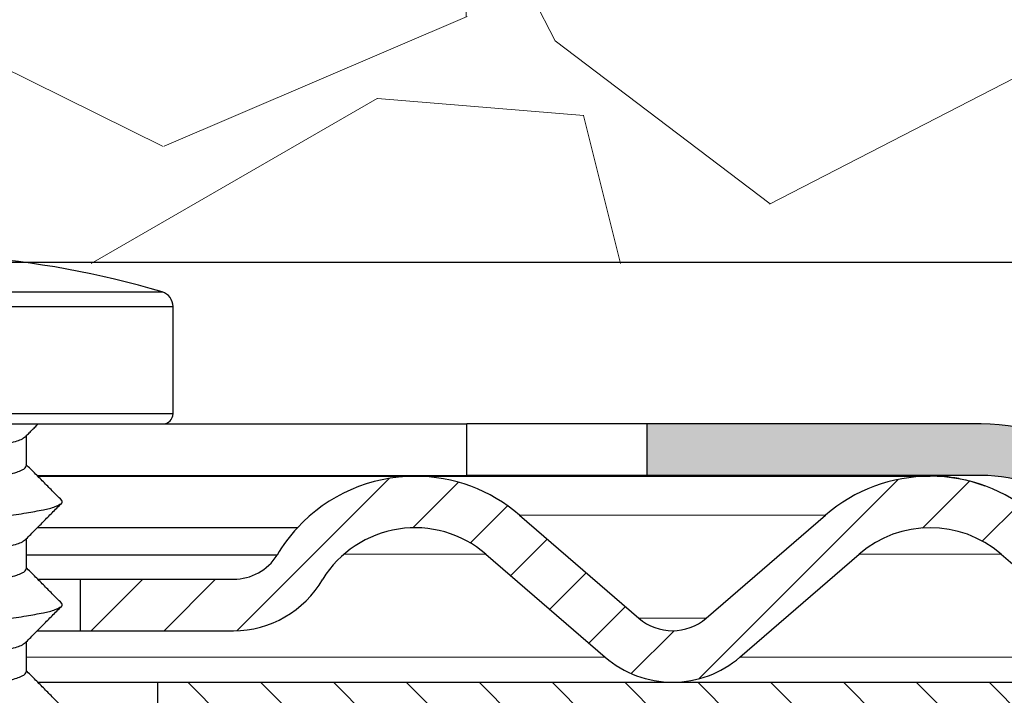
# Model space of a CAD drawing. Units: millimetres. Extents: x 2673 to 4786, y 0 to 1485.
# Drawn here: x 3389 to 3408, y 863 to 876 of the extents above; entities that cross this region are included whole.
import ezdxf

# ---------------------------------------------------------------- set-up
doc = ezdxf.new("R2010")
doc.units = ezdxf.units.MM
doc.linetypes.add('ACAD_ISO04W100', pattern=[30, 24, -3, 0, -3])
doc.linetypes.add('DOT_CENTER', pattern=[14, 12, -1, 0, -1])
for name, color, linetype, lineweight in [('вспомогательный', 140, 'Continuous', 20), ('маскировка', 93, 'Continuous', 25), ('Оси', 10, 'ACAD_ISO04W100', 13), ('Основной', 7, 'Continuous', 30), ('штриховка', 251, 'Continuous', 0)]:
    doc.layers.add(name, color=color, linetype=linetype, lineweight=lineweight)

# ---------------------------------------------------------------- blocks, each defined once
blk = doc.blocks.new('штрих')
at = {"layer": 'Основной', "ltscale": 0.5}
h = blk.add_hatch(color=256, dxfattribs=at)
h.dxf.hatch_style = 1
h.paths.add_polyline_path([(-3.008828918958898, 1.380757597802585), (-3.008828918958898, 5.380757597802585), (-12.97813838878574, 5.380757597802585), (-12.97813838876391, 1.380757597802813)])
at = {"layer": 'Оси', "color": 7}
blk.add_lwpolyline([(-13.0088289189589, 5.380757597802585), (-3.008828918958898, 5.380757597802585), (-3.008828918958898, 1.380757597802585), (-13.0088289189589, 1.380757597802585)], close=True, dxfattribs=at)
blk = doc.blocks.new('Lasche-gekruemmt_4__5', base_point=(-108.1790045859277, 823.7932791354788))
at = {"layer": 'Основной', "linetype": 'Continuous'}
h = blk.add_hatch(color=256, dxfattribs=at)
edge = h.paths.add_edge_path()
edge.add_line((-72.93845690103491, 823.7932791992522), (-75.0813887562594, 825.5914125286091))
edge.add_arc((-77.00975158531901, 823.2932791992522), 3.000000000000057, 50.00000000000151, 90)
edge.add_line((-77.00975158531901, 826.2932791992522), (-78.03458910146091, 826.2932791992522))
edge.add_line((-78.03458910146091, 826.2932791992522), (-83.4956692913444, 826.2932791992522))
edge.add_line((-83.4956692913444, 826.2932791992522), (-83.4956692913444, 827.2932791992522))
edge.add_line((-83.4956692913444, 827.2932791992522), (-77.00975158531901, 827.2932791992522))
edge.add_arc((-77.00975158531901, 823.2932791992522), 4.000000000000023, 50.00000000000159, 90, ccw=False)
edge.add_line((-74.4386011465729, 826.3574569717281), (-72.29566929134829, 824.559323642371))
edge.add_line((-72.29566929134829, 824.559323642371), (-72.93845690103491, 823.7932791992522))
for p, q in [((-97.88418752396281, 827.2932791992522), (-95.31552664635943, 827.2932791992524)), ((-95.31552664635943, 827.2932791992524), (-92.89566929134436, 827.2932791992523)), ((-92.89566929134436, 827.2932791992523), (-86.99566929134441, 827.2932791992522)), ((-83.4956692913444, 827.2932791992522), (-86.99566929134441, 827.2932791992522)), ((-86.99566929134441, 826.2932791992522), (-86.99566929134441, 827.2932791992522)), ((-77.00975158531901, 827.2932791992522), (-83.4956692913444, 827.2932791992522)), ((-83.4956692913444, 826.2932791992522), (-83.4956692913444, 827.2932791992522)), ((-95.33798757625584, 826.2932791992522), (-86.99566929134441, 826.2932791992522)), ((-83.4956692913444, 826.2932791992522), (-86.99566929134441, 826.2932791992522)), ((-78.03458910146091, 826.2932791992522), (-83.4956692913444, 826.2932791992522)), ((-77.00975158531901, 826.2932791992522), (-78.03458910146091, 826.2932791992522))]:
    blk.add_line(p, q, dxfattribs=at)
for radius, start in [(4.000000000000023, 50.00000000000157), (3.000000000000057, 50.00000000000151)]:
    blk.add_arc((-77.00975158531901, 823.2932791992522), radius, start, 90, dxfattribs=at)
blk.add_spline([(-78.03458910146091, 826.2932791992522), (-77.83511865134736, 826.2867741463019), (-77.59076114388483, 826.2608796456607), (-77.30961950893739, 826.2060266846429), (-76.9997966763689, 826.1126462505623), (-76.97099205862389, 826.102103004102), (-76.94256954036909, 826.0913756205533)], degree=3, dxfattribs=at)
blk = doc.blocks.new('11026-rs-Linsenschraube-6_5x17_6__7', base_point=(-103.2956692913444, 810.2932791992522))
at = {"layer": 'Основной', "linetype": 'Continuous'}
for p, q in [((-99.34566929134488, 830.5424589361363), (-99.34513750429085, 830.5422767183028)), ((-99.34513750429085, 830.5422767183028), (-99.34515189629009, 830.5055297172432)), ((-98.79566929134435, 830.2105010833876), (-98.79566929134435, 830.5385490806058)), ((-97.19566929134436, 830.5385490806058), (-97.19566929134436, 830.2105010833876)), ((-96.64620107839836, 830.5422767183028), (-96.64566929134442, 830.5424589361363)), ((-96.64620107839836, 830.5422767183028), (-96.64618668639908, 830.5055297172432)), ((-103.0806250435568, 829.8582410921632), (-92.91071353913195, 829.8582410921632)), ((-103.2956692913444, 829.5705215756789), (-92.69566929134436, 829.5705215756789)), ((-103.2956692913444, 827.4932791992521), (-103.2956692913444, 829.5705215756789)), ((-92.69566929134436, 827.4932791992521), (-92.69566929134436, 829.5705215756789)), ((-103.2956692913444, 827.4932791992521), (-92.69566929134436, 827.4932791992521)), ((-103.0956692913444, 827.2932791992523), (-101.4956692913444, 827.2932791992522)), ((-101.4956692913444, 827.2932791992522), (-100.6533510064387, 827.2932791992482)), ((-100.6533510064387, 827.2932791992482), (-97.99566929134426, 827.2932791992522)), ((-97.99566929134426, 827.2932791992522), (-97.88418752396281, 827.2932791992522)), ((-97.88418752396281, 827.2932791992522), (-95.31552664635943, 827.2932791992524)), ((-95.31552664635943, 827.2932791992524), (-92.89566929134436, 827.2932791992523)), ((-95.5456692913435, 827.0613851162714), (-95.5456692913435, 826.4820015624935)), ((-100.4456692913455, 826.0820015624965), (-100.4456692913455, 825.5025439503995)), ((-95.5456692913435, 825.0613851162726), (-95.5456692913435, 824.4820015624953)), ((-100.4456692913455, 824.0820015624965), (-100.4456692913455, 823.5025439503995)), ((-95.5456692913435, 823.0613851162726), (-95.54566929134407, 822.4820015624953)), ((-100.4456692913457, 822.0820015624971), (-100.4456692913455, 821.5025439503995)), ((-95.5456692913435, 821.0613851162726), (-95.54566929134351, 820.4820015624938)), ((-100.4456692913456, 820.0820015624968), (-100.4456692913455, 819.5025439503995)), ((-95.5456692913435, 819.0613851162726), (-95.5456692913435, 818.4820015624935)), ((-100.4456692913455, 818.0820015624965), (-100.4456692913455, 817.5025439503995)), ((-95.5456692913435, 817.0613851162727), (-95.5456692913435, 816.4820015624949)), ((-100.4456692913455, 816.0820015624965), (-100.4456692913455, 815.5025439503995)), ((-95.5456692913435, 815.0613851162726), (-95.5456692913435, 814.7796276445853)), ((-95.5456692913435, 814.7796276445853), (-95.5456692913435, 814.4820015624956)), ((-100.4456692913455, 814.0820015624971), (-100.4456692913455, 813.5025439504006)), ((-96.80519981141576, 812.7432791992481), (-96.46506567429323, 813.4432791992473)), ((-100.3840498702629, 812.6816597781691), (-100.8150304729679, 813.112640380871)), ((-95.545669291343, 813.0613851162732), (-95.54566929134542, 812.7432791992511)), ((-97.99566929134434, 810.2932791992522), (-100.3840498702629, 812.6816597781691)), ((-97.99566929134434, 810.2932791992522), (-95.60728871240984, 812.681659778189)), ((-95.54566929134542, 812.7432791992511), (-96.80519981141576, 812.7432791992481)), ((-95.60728871240984, 812.681659778189), (-95.54566929134542, 812.7432791992511))]:
    blk.add_line(p, q, dxfattribs=at)
at = {"layer": 'Основной', "linetype": 'DOT_CENTER'}
blk.add_line((-97.99566929134436, 827.4932791992521), (-97.99566929134436, 829.5705215756789), dxfattribs=at)
at = {"layer": 'Основной', "linetype": 'Continuous'}
for centre, radius, start, end in [((-97.99566929134436, 812.6370291992522), 17.9562500000001, 94.31172193978723, 106.4504380290763), ((-98.98142758533291, 825.9537337110819), 4.602935132528389, 94.5320625344785, 102.6255230035926), ((-97.99566929134436, 812.6370291992522), 17.91938654258291, 92.55878534113349, 96.38199389038046), ((-97.99566929134436, 812.6370291992522), 17.91938654258286, 85.68105026671776, 87.44121465886656), ((-97.00863039713222, 825.9535407071081), 4.603026525180169, 77.39055746762105, 85.48401761746497), ((-97.99064465625555, 812.6365593240997), 17.91947739594406, 83.63407593093198, 85.69718356679357), ((-97.99566929134436, 812.6370291992522), 17.95625000000005, 73.54956197092382, 85.68827806021464), ((-97.99566929134436, 812.6370291992522), 17.59167172449798, 87.39351450166693, 92.60648549833306), ((-102.9956692913444, 829.5705215756789), 0.299999999999931, 106.4504380290811, 180), ((-92.99566929134434, 829.5705215756789), 0.2999999999999829, 0, 73.54956197091894), ((-103.0956692913444, 827.4932791992521), 0.2000000000000028, 180, 270), ((-92.89566929134436, 827.4932791992521), 0.1999999999999318, 270, 0)]:
    blk.add_arc(centre, radius, start, end, dxfattribs=at)
for points in [[(-101.1297211912253, 826.8140579523995), (-101.015588266251, 826.8736741684177), (-100.8093947743084, 826.9301996863161), (-100.5229436454754, 826.9852532894595), (-100.1381195029349, 827.0434730494118), (-99.65893707752122, 827.1044262825151), (-99.1034517649598, 827.1672938041722), (-98.50014385851378, 827.2306870765518), (-97.88418752396281, 827.2932791992522)], [(-100.6533510064387, 827.2932791992482), (-100.7699195025024, 827.1759241144442), (-100.8914784016285, 827.0536112712956), (-101.0082917860374, 826.9361298085988), (-101.1297211912253, 826.8140579523995)], [(-95.56619878704224, 827.0406835681035), (-95.50430643387286, 827.1030861747232), (-95.44088591153479, 827.1670043647382), (-95.37894003491805, 827.2294134478096), (-95.31552664635943, 827.2932791992524)], [(-95.56619878704224, 827.0406835681035), (-95.6279075622647, 826.9990818817383), (-95.72837258138179, 826.9579468786261), (-95.86996111019134, 826.9159137838134), (-96.04304995512744, 826.8750975437604), (-96.1754375020197, 826.848088473073), (-96.36526458512812, 826.8133799757603), (-96.62786293322405, 826.7702726815593), (-96.97856427507877, 826.7180672202051), (-97.54914283168135, 826.6403270461087), (-98.15407154038584, 826.5613743343354), (-98.74237877286689, 826.4831518287576), (-99.29216016476887, 826.4040354202533), (-99.61779690476166, 826.3512116362807), (-99.89583228162992, 826.2991205809828), (-100.1215671181763, 826.2473569439702), (-100.2776006486103, 826.2004300168485), (-100.3632999446726, 826.1647099153568), (-100.424276849535, 826.124102302137), (-100.4456692913455, 826.0820015624965)], [(-101.129631395805, 826.7498086852543), (-101.1367038166184, 826.7579402244153), (-101.1417257078503, 826.7660482518428), (-101.1447086863034, 826.7741301588807), (-101.1456687794232, 826.7821832425936), (-101.1446251946222, 826.7902049646484), (-101.1416012536143, 826.7981928870697), (-101.1366232240572, 826.8061445968407), (-101.1297211912253, 826.8140579523995)], [(-101.129631395805, 826.7498086852543), (-100.9482780444578, 826.5674709768317), (-100.7772410129059, 826.3953896013754), (-100.6063231145305, 826.2232935407209), (-100.4456692913455, 826.0613851162727)], [(-100.4252831170311, 825.5230997871265), (-100.3631895193733, 825.564765558179), (-100.2648490310675, 825.6048879450914), (-100.1034368304609, 825.6520329324261), (-99.95407166231738, 825.6868738395294), (-99.68473896534576, 825.7394295931509), (-99.36955372880743, 825.792031137847), (-99.01586443844087, 825.8449053291107), (-98.4369044941565, 825.9242304878203), (-97.8382001292153, 826.0024880544661), (-97.23049145086422, 826.0829939472412), (-96.6970271995104, 826.1595856414187), (-96.38573219890054, 826.2098564992045), (-96.10542287441021, 826.2620385567261), (-95.86872277690958, 826.3162381932153), (-95.730707693946, 826.3571462722646), (-95.62801032469223, 826.399029751884), (-95.56619660451892, 826.4406857742687), (-95.5456692913435, 826.4820015624935)], [(-94.8616173914637, 825.8140579523995), (-95.04294306980862, 825.9963621400836), (-95.21397970240469, 826.168436735133), (-95.38494695856708, 826.3405749258072), (-95.5456692913435, 826.5025439503995)], [(-101.1297211912253, 824.8140579523995), (-101.0192438252684, 824.8723714892571), (-100.8202652459865, 824.927740677486), (-100.5452097500826, 824.9814803807117), (-100.1766154722642, 825.0381344267355), (-99.71683027755806, 825.0974855113948), (-99.18161170957441, 825.1587867620451), (-98.59649213647228, 825.2207642822036), (-97.99387343395996, 825.2821832425936), (-96.86778302674637, 825.3984519368802), (-95.94153034659334, 825.5077528597972), (-95.5420267214529, 825.5658086445392), (-95.2136660762025, 825.6261703607753), (-94.98162833668509, 825.6879571405325), (-94.86170718688393, 825.7498086852543)], [(-95.56619878704224, 825.0406835681035), (-95.39596396007605, 825.2122643868428), (-95.21409756978308, 825.3953896013754), (-95.04306049921458, 825.5674710160729), (-94.86170718688393, 825.7498086852543)], [(-94.86170718688393, 825.7498086852543), (-94.85463476607063, 825.7579402244149), (-94.84961287483871, 825.7660482518428), (-94.84662989638564, 825.7741301588807), (-94.84566980326576, 825.7821832425936), (-94.84671338806679, 825.7902049646484), (-94.84973732907466, 825.7981928870697), (-94.8547153586317, 825.8061445968407), (-94.8616173914637, 825.8140579523995)], [(-100.4252831170311, 825.5230997871265), (-100.5955212316786, 825.3515248748929), (-100.777358880284, 825.1684367351334), (-100.9483954856351, 824.9963621674849), (-101.1297211912253, 824.8140579523995)], [(-95.56619878704224, 825.0406835681035), (-95.62743936958084, 824.9993197857594), (-95.72701713333065, 824.9584138650673), (-95.8669171935987, 824.9167122521598), (-96.03790809912991, 824.8762058643915), (-96.17157804017458, 824.84883838808), (-96.36209155384131, 824.8139317777631), (-96.62470272011164, 824.7707665142931), (-96.97466561896685, 824.7186230785201), (-97.54681084340307, 824.640634715429), (-98.1536726299256, 824.5614263750188), (-98.74423813981056, 824.4828972965124), (-99.29585513852959, 824.403468709412), (-99.62112897488502, 824.3506343237597), (-99.89865080814309, 824.2985414409613), (-100.1237658209354, 824.2467815764978), (-100.2772920320157, 824.2005394024575), (-100.363586844907, 824.1645651753959), (-100.4243530769131, 824.1240271937952), (-100.4456692913455, 824.0820015624965)], [(-101.129631395805, 824.7498086852543), (-101.1367038166184, 824.7579402244153), (-101.1417257078503, 824.7660482518428), (-101.1447086863034, 824.7741301588803), (-101.1456687794232, 824.7821832425936), (-101.1446251946222, 824.7902049646484), (-101.1416012536143, 824.7981928870697), (-101.1366232240573, 824.8061445968407), (-101.1297211912253, 824.8140579523995)], [(-101.129631395805, 824.7498086852543), (-100.9482780338195, 824.5674709661321), (-100.7772410129059, 824.3953896013754), (-100.6063231011266, 824.2232935272186), (-100.4456692913455, 824.0613851162727)], [(-100.4252831170317, 823.5230997871179), (-100.362515888234, 823.5651042068398), (-100.2629449682008, 823.6055407313679), (-100.1009925460041, 823.6526542409259), (-99.94775471197649, 823.6882321907076), (-99.67884266259944, 823.7404835356473), (-99.3648082133847, 823.792775629651), (-99.01291820012129, 823.8453273574744), (-98.43509407247956, 823.9244703403223), (-97.83772614985412, 824.0025497734794), (-97.232018603976, 824.0827856929759), (-96.69987309579129, 824.1591504340504), (-96.38805699215855, 824.2094570984476), (-96.10720134543655, 824.2616759388478), (-95.86995968383812, 824.315914157065), (-95.73120978827671, 824.3569747634732), (-95.62802927163635, 824.3990201442454), (-95.56620132839348, 824.4406810104823), (-95.5456692913435, 824.4820015624953)], [(-94.86161739146372, 823.8140579523995), (-95.04294292384284, 823.9963619932827), (-95.21397970240378, 824.1684367351323), (-95.3849469727194, 824.3405749400629), (-95.5456692913435, 824.5025439503995)], [(-94.86170718688399, 823.7498086852543), (-94.85463476607063, 823.7579402244153), (-94.8496128748387, 823.7660482518428), (-94.8466298963856, 823.7741301588803), (-94.84566980326575, 823.7821832425936), (-94.84671338806679, 823.7902049646484), (-94.84973732907466, 823.7981928870697), (-94.85471535863172, 823.8061445968407), (-94.86161739146372, 823.8140579523995)], [(-101.1297211912253, 822.8140579523995), (-101.0192438252684, 822.8723714892571), (-100.8202652459865, 822.927740677486), (-100.545209750079, 822.9814803807118), (-100.1766154722642, 823.0381344267355), (-99.71683027755806, 823.0974855113948), (-99.18161170957441, 823.1587867620451), (-98.596492136473, 823.2207642822036), (-97.99387343395996, 823.2821832425936), (-96.8677830267445, 823.3984519368802), (-95.94153034659334, 823.5077528597972), (-95.54202672164007, 823.5658086445129), (-95.2136660762025, 823.6261703607753), (-94.9816283363876, 823.6879571406703), (-94.86170718688399, 823.7498086852543)], [(-95.5661987870422, 823.0406835681035), (-95.39596396605248, 823.212264380822), (-95.21409756978304, 823.3953896013754), (-95.04306027672092, 823.5674712398472), (-94.86170718688399, 823.7498086852543)], [(-100.4252831170317, 823.5230997871179), (-100.5955212488235, 823.3515248576211), (-100.7773588802864, 823.1684367351311), (-100.9483954666217, 822.996362186607), (-101.1297211912253, 822.8140579523995)], [(-95.5661987870422, 823.0406835681035), (-95.62784498560059, 822.9991136403751), (-95.72819191713779, 822.9580090253737), (-95.86860039839209, 822.9162702847033), (-96.04011131170877, 822.8757303311546), (-96.17300232789341, 822.8485619744605), (-96.36257090474156, 822.8138484850991), (-96.6239381222803, 822.7708861562419), (-96.97222506053672, 822.7189712810597), (-97.54596189453319, 822.6407467336538), (-98.15467958786098, 822.5612950089935), (-98.74590594772758, 822.4826689320876), (-99.29798199227804, 822.4031422269942), (-99.62427722671268, 822.3500880170228), (-99.90229701212964, 822.2977902837683), (-100.1273777258103, 822.2458323389621), (-100.276940333811, 822.2006639118205), (-100.3646708517178, 822.1640160360333), (-100.4246410860483, 822.1237421962043), (-100.4456692913457, 822.0820015624971)], [(-101.129631395805, 822.7498086852543), (-101.1367038166184, 822.7579402244153), (-101.1417257078503, 822.7660482518428), (-101.1447086863034, 822.7741301588807), (-101.1456687794232, 822.7821832425936), (-101.1446251946222, 822.7902049646484), (-101.1416012536143, 822.7981928870697), (-101.1366232240573, 822.8061445968407), (-101.1297211912253, 822.8140579523995)], [(-101.129631395805, 822.7498086852543), (-100.9482779626322, 822.5674708945351), (-100.7772410129059, 822.3953896013753), (-100.6063231173424, 822.2232935435533), (-100.4456692913455, 822.0613851162727)], [(-100.4252831170319, 821.5230997871158), (-100.3623028238093, 821.5652110373964), (-100.2623425208042, 821.6057465943625), (-100.1006035452367, 821.6527529368415), (-99.94725528646364, 821.6883392552063), (-99.67885289014716, 821.7404817126837), (-99.36551030964908, 821.7926655556677), (-99.014446015467, 821.8451085396448), (-98.43566720860865, 821.9243944124429), (-97.83723913848507, 822.0026131900529), (-97.23101694965557, 822.0829222907097), (-96.6985480195128, 822.1593530261566), (-96.3852896146363, 822.209932584692), (-96.10341901897236, 822.2624477338043), (-95.86579824806816, 822.3170066596484), (-95.72868400965162, 822.3578398202848), (-95.62681375830637, 822.3996387245203), (-95.56589539601272, 822.4409906606337), (-95.54566929134407, 822.4820015624953)], [(-94.86161739146372, 821.8140579523995), (-95.04294326932848, 821.9963623407451), (-95.21397970240206, 822.1684367351305), (-95.38494696637306, 822.3405749336704), (-95.54566929134351, 822.5025439503995)], [(-101.1297211912253, 820.8140579523995), (-101.0192438252684, 820.8723714892571), (-100.8202652459865, 820.927740677486), (-100.5452097500715, 820.9814803807144), (-100.1766154722642, 821.0381344267355), (-99.71683027775299, 821.0974855113814), (-99.18161170957436, 821.1587867620451), (-98.596492136473, 821.2207642822035), (-97.99387343395996, 821.2821832425936), (-96.8677830267445, 821.3984519368802), (-95.94153034659331, 821.5077528597972), (-95.54202672163795, 821.5658086445129), (-95.21366607620249, 821.6261703607753), (-94.98162833638756, 821.6879571406703), (-94.86170718688395, 821.7498086852543)], [(-95.56619878704227, 821.0406835681035), (-95.39596396337429, 821.21226438352), (-95.21409756978306, 821.3953896013754), (-95.04306077029268, 821.5674707434341), (-94.86170718688395, 821.7498086852543)], [(-94.86170718688395, 821.7498086852543), (-94.85463476607063, 821.7579402244153), (-94.8496128748387, 821.7660482518428), (-94.8466298963856, 821.7741301588807), (-94.84566980326576, 821.7821832425936), (-94.8467133880668, 821.7902049646484), (-94.84973732907466, 821.7981928870697), (-94.85471535863172, 821.8061445968407), (-94.86161739146372, 821.8140579523995)], [(-100.4252831170319, 821.5230997871158), (-100.595521223288, 821.3515248833438), (-100.777358880287, 821.1684367351303), (-100.9483954919543, 820.9963621611294), (-101.1297211912253, 820.8140579523995)], [(-95.56619878704227, 821.0406835681035), (-95.62824137623876, 820.9989126660395), (-95.72934027982173, 820.9576145027822), (-95.87128982146072, 820.9155663420505), (-96.04472741202282, 820.8747370838325), (-96.17653439560421, 820.8478758982665), (-96.36579163845819, 820.813288407825), (-96.62777763066258, 820.7702860607285), (-96.977770862295, 820.7181803051964), (-97.54895884778776, 820.6403513179347), (-98.15458859980563, 820.5613068793127), (-98.74298512479996, 820.4830688311678), (-99.29280308415431, 820.4039368576674), (-99.61988703676296, 820.3508496070268), (-99.89880712776136, 820.2985092723708), (-100.1248312297647, 820.2465021057013), (-100.2776251914844, 820.2004207240345), (-100.3643597394849, 820.1641740086726), (-100.4245584095888, 820.123824206325), (-100.4456692913456, 820.0820015624968)], [(-101.129631395805, 820.7498086852543), (-101.1367038166183, 820.7579402244149), (-101.1417257078503, 820.7660482518428), (-101.1447086863034, 820.7741301588803), (-101.1456687794232, 820.7821832425936), (-101.1446251946222, 820.7902049646484), (-101.1416012536143, 820.7981928870697), (-101.1366232240573, 820.8061445968407), (-101.1297211912253, 820.8140579523995)], [(-101.129631395805, 820.7498086852543), (-100.9482779380215, 820.5674708697826), (-100.7772410129059, 820.3953896013754), (-100.6063231159127, 820.2232935421132), (-100.4456692913455, 820.0613851162727)], [(-100.4252831170317, 819.523099787119), (-100.3628381641016, 819.5649423611633), (-100.2638560681112, 819.6052287797995), (-100.102599343667, 819.6522460625184), (-99.95277516321484, 819.6871532608823), (-99.68500925412886, 819.739381209024), (-99.3719346945397, 819.7916571726184), (-99.02075162024836, 819.8442047208828), (-98.4391002936765, 819.923939533014), (-97.83736456430607, 820.0025968575682), (-97.22751268224027, 820.083400305987), (-96.69261835521529, 820.1602605719223), (-96.38085317489552, 820.2106961537806), (-96.1004299126116, 820.2630593083563), (-95.8640931153499, 820.3174562287346), (-95.72797530675258, 820.3580835767767), (-95.62676376847229, 820.3996642617177), (-95.56588262211763, 820.4410036401816), (-95.54566929134351, 820.4820015624938)], [(-94.8616173914637, 819.8140579523995), (-95.04294327060292, 819.9963623420273), (-95.213979702402, 820.1684367351305), (-95.38494696208996, 820.340574929356), (-95.5456692913435, 820.5025439503995)], [(-101.1297211912253, 818.8140579523995), (-101.0192438252038, 818.8723714892877), (-100.8202652459866, 818.927740677486), (-100.5452097500826, 818.9814803807118), (-100.1766154722642, 819.0381344267355), (-99.71683027755805, 819.0974855113948), (-99.18161170957436, 819.1587867620451), (-98.5964921364735, 819.2207642822036), (-97.99387343395998, 819.2821832425936), (-96.86778302674635, 819.3984519368802), (-95.94153034659337, 819.5077528597972), (-95.54202672155644, 819.5658086445253), (-95.2136660762025, 819.6261703607753), (-94.98162833638756, 819.6879571406703), (-94.86170718688393, 819.7498086852543)], [(-95.56619878704214, 819.0406835681038), (-95.3959639648418, 819.2122643820419), (-95.21409756978304, 819.3953896013754), (-95.04306062568104, 819.5674708888781), (-94.86170718688393, 819.7498086852543)], [(-94.86170718688393, 819.7498086852543), (-94.85463476607063, 819.7579402244153), (-94.8496128748387, 819.7660482518428), (-94.8466298963856, 819.7741301588803), (-94.84566980326576, 819.7821832425936), (-94.8467133880668, 819.7902049646484), (-94.84973732907466, 819.7981928870697), (-94.85471535863172, 819.8061445968407), (-94.8616173914637, 819.8140579523995)], [(-100.4252831170317, 819.523099787119), (-100.59552123692, 819.3515248696121), (-100.7773588802861, 819.1684367351312), (-100.948395322946, 818.996362331105), (-101.1297211912253, 818.8140579523995)], [(-95.56619878704214, 819.0406835681038), (-95.62794020477762, 818.9990653198529), (-95.72846720036426, 818.957914342433), (-95.87013294208427, 818.9158688144072), (-96.04331288612622, 818.8750410078895), (-96.17562659810127, 818.8480517951239), (-96.36539879563, 818.8133566564574), (-96.62796014334486, 818.770257502043), (-96.97864130587816, 818.7180562420317), (-97.54919740147264, 818.6403198470912), (-98.15409693899622, 818.5613710208853), (-98.74234846764034, 818.4831559767607), (-99.29208352492891, 818.4040471682648), (-99.6177609067138, 818.3512178682712), (-99.8958283080156, 818.2991213963326), (-100.1215847580893, 818.2473523352361), (-100.277613564881, 818.200425416881), (-100.3633202278294, 818.1646996907549), (-100.4242822396598, 818.1240969955313), (-100.4456692913455, 818.0820015624965)], [(-101.129631395805, 818.7498086852543), (-101.1367038166183, 818.7579402244149), (-101.1417257078503, 818.7660482518428), (-101.1447086863034, 818.7741301588803), (-101.1456687794232, 818.7821832425936), (-101.1446251946222, 818.7902049646484), (-101.1416012536143, 818.7981928870697), (-101.1366232240573, 818.8061445968407), (-101.1297211912253, 818.8140579523995)], [(-101.129631395805, 818.7498086852543), (-100.9482780741892, 818.567471006734), (-100.7772410129059, 818.3953896013753), (-100.6063231187613, 818.2232935449823), (-100.4456692913455, 818.0613851162726)], [(-100.4252831170311, 817.5230997871267), (-100.3631682817977, 817.5647762555092), (-100.2647890292132, 817.6049085661566), (-100.1033756600435, 817.6520485082367), (-99.95397207508208, 817.6868953142053), (-99.68473609643577, 817.7394301073109), (-99.36968301596303, 817.7920108388687), (-99.01615183388365, 817.8448641482977), (-98.43706513131715, 817.9242092042688), (-97.8382142895303, 818.0024862105955), (-97.23034167899463, 818.0830143744806), (-96.69676356686637, 818.1596259754691), (-96.38547861196051, 818.2099000921901), (-96.10519107345095, 818.2620858566197), (-95.86852673886101, 818.3162896031747), (-95.73060287220163, 818.3571821062712), (-95.62797256127529, 818.3990489042424), (-95.56618710094372, 818.4406953597618), (-95.5456692913435, 818.4820015624935)], [(-94.8616173914637, 817.8140579523995), (-95.04294323889836, 817.9963623101409), (-95.21397970240456, 818.168436735133), (-95.38494697636708, 818.3405749437372), (-95.5456692913435, 818.5025439503995)], [(-101.1297211912253, 816.8140579523995), (-101.0192438252038, 816.8723714892881), (-100.8202652459865, 816.927740677486), (-100.545209750079, 816.9814803807118), (-100.1766154722642, 817.0381344267355), (-99.71683027755807, 817.0974855113948), (-99.18161170957437, 817.1587867620451), (-98.5964921364728, 817.2207642822036), (-97.99387343395996, 817.2821832425936), (-96.86778302674452, 817.3984519368802), (-95.94153034659337, 817.5077528597972), (-95.54202672150274, 817.5658086445378), (-95.2136660762025, 817.6261703607753), (-94.981628336685, 817.6879571405323), (-94.86170718688395, 817.7498086852543)], [(-95.56619878704218, 817.0406835681038), (-95.39596395861919, 817.2122643883101), (-95.21409756978306, 817.3953896013754), (-95.0430607555351, 817.5674707582764), (-94.86170718688395, 817.7498086852543)], [(-94.86170718688395, 817.7498086852543), (-94.85463476607059, 817.7579402244153), (-94.8496128748387, 817.7660482518428), (-94.8466298963856, 817.7741301588803), (-94.84566980326576, 817.7821832425936), (-94.84671338806679, 817.7902049646484), (-94.84973732907466, 817.7981928870697), (-94.85471535863171, 817.8061445968407), (-94.8616173914637, 817.8140579523995)], [(-100.4252831170311, 817.5230997871267), (-100.5955212452535, 817.3515248612184), (-100.777358880284, 817.1684367351335), (-100.9483954728279, 816.9963621803653), (-101.1297211912253, 816.8140579523995)], [(-95.56619878704218, 817.0406835681038), (-95.62742151707891, 816.9993288704286), (-95.72696547606981, 816.9584316955403), (-95.86686203741651, 816.9167267531244), (-96.03785572507648, 816.8762171802368), (-96.17155351946786, 816.8488430960202), (-96.36213030232635, 816.8139250151092), (-96.62485572324509, 816.7707425883153), (-96.97499943181734, 816.7185754664504), (-97.54699227203498, 816.6406107769188), (-98.15366921931866, 816.5614268199538), (-98.74406633223649, 816.4829208182863), (-99.29554881046532, 816.4035157154044), (-99.62082368162932, 816.3506872567305), (-99.89836921582202, 816.2985993602944), (-100.1235278101972, 816.2468439499554), (-100.2773113626699, 816.2005325665798), (-100.3635337043368, 816.1645920033694), (-100.424338954682, 816.1240411188057), (-100.4456692913455, 816.0820015624965)], [(-101.129631395805, 816.7498086852543), (-101.1367038166183, 816.7579402244153), (-101.1417257078503, 816.7660482518428), (-101.1447086863034, 816.7741301588807), (-101.1456687794232, 816.7821832425936), (-101.1446251946222, 816.7902049646484), (-101.1416012536143, 816.7981928870697), (-101.1366232240573, 816.8061445968407), (-101.1297211912253, 816.8140579523995)], [(-101.129631395805, 816.7498086852543), (-100.9482779116431, 816.5674708432523), (-100.7772410129059, 816.3953896013754), (-100.6063231200918, 816.2232935463229), (-100.4456692913455, 816.0613851162727)], [(-94.8616173914638, 815.8140579523996), (-95.04294308319092, 815.9963621535426), (-95.2139797024039, 816.1684367351323), (-95.38494698167544, 816.3405749490843), (-95.5456692913435, 816.5025439503995)], [(-100.4252831170306, 815.5230997871172), (-100.3625444791575, 815.5650898610902), (-100.263025820624, 815.6055130784661), (-100.1010723949276, 815.6526339768425), (-99.94795185419338, 815.6881899151273), (-99.67901333504926, 815.7404530744479), (-99.3649262924772, 815.7927571189091), (-99.01296122600957, 815.8453211961094), (-98.43512972706431, 815.9244656169768), (-97.83775155093466, 816.0025464658743), (-97.23199969519784, 816.0827882707576), (-96.69982821181515, 816.1591572951335), (-96.38805496315254, 816.2094574468567), (-96.1072340880872, 816.261669267678), (-95.87001408385292, 816.3158999190288), (-95.73125290628738, 816.3569600453583), (-95.62805903460459, 816.3990050541968), (-95.56620881776716, 816.4406734589712), (-95.5456692913435, 816.4820015624949)], [(-101.1297211912253, 814.8140579523995), (-101.0192438252038, 814.8723714892877), (-100.8202652459865, 814.927740677486), (-100.5452097500716, 814.9814803807144), (-100.1766154722642, 815.0381344267355), (-99.71683027755805, 815.0974855113948), (-99.18161170957437, 815.1587867620451), (-98.59649213647305, 815.2207642822036), (-97.99387343395996, 815.2821832425936), (-96.86778302674685, 815.3984519368801), (-95.94153034659334, 815.5077528597972), (-95.54202672156252, 815.5658086445234), (-95.2136660762025, 815.6261703607753), (-94.98162833668505, 815.6879571405325), (-94.86170718688395, 815.7498086852543)], [(-95.5661987870422, 815.0406835681035), (-95.3959639655596, 815.2122643813186), (-95.21409756978306, 815.3953896013754), (-95.04306063707466, 815.5674708774189), (-94.86170718688395, 815.7498086852543)], [(-94.86170718688395, 815.7498086852543), (-94.85463476607063, 815.7579402244153), (-94.8496128748387, 815.7660482518428), (-94.8466298963856, 815.7741301588803), (-94.84566980326576, 815.7821832425936), (-94.8467133880668, 815.7902049646484), (-94.84973732907469, 815.7981928870697), (-94.85471535863176, 815.8061445968407), (-94.8616173914638, 815.8140579523996)], [(-100.4252831170306, 815.5230997871172), (-100.5955212370278, 815.3515248695034), (-100.7773588802863, 815.1684367351311), (-100.7915575065689, 815.1541471909738), (-100.8058279382257, 815.1397862914813)], [(-100.8058279382257, 815.1397862914813), (-100.9634539061162, 814.9812180023987), (-101.1297211912253, 814.8140579523995)], [(-95.5661987870422, 815.0406835681035), (-95.62779879309952, 814.9991370914258), (-95.72805822979916, 814.9580550316119), (-95.8683401910835, 814.9163385380065), (-96.0396985868753, 814.8758193395855), (-96.17267686915052, 814.8486252383078), (-96.36227681832577, 814.813899648325), (-96.62360976654146, 814.7709375174014), (-96.9717870459382, 814.7190337933017), (-97.54569858378044, 814.6407814787474), (-98.15463230980714, 814.5613011769017), (-98.74611404626648, 814.4826404345615), (-99.29839748323877, 814.4030784231747), (-99.62455149251294, 814.3500403857494), (-99.90244919558658, 814.2977588853737), (-100.1274343401047, 814.2458174197417), (-100.2769101483856, 814.2006746285113), (-100.3646630364774, 814.1640200080141), (-100.4246390149746, 814.1237442525511), (-100.4456692913455, 814.0820015624971)], [(-101.1456692913445, 814.7820015624942), (-101.1454163628485, 814.7860395301991), (-101.1446595187293, 814.7900692673645), (-101.1434017682326, 814.7940904603033), (-101.1416463973314, 814.7981028128683), (-101.1393968552783, 814.8021060199982), (-101.1366568527988, 814.8060998030625), (-101.1334302601475, 814.8100838679691), (-101.1297211912253, 814.8140579523995)], [(-100.4252831170319, 813.5230997871158), (-100.3622978388887, 813.5652135352262), (-100.2623284224407, 813.6057514080486), (-100.1005743104702, 813.6527603508271), (-99.94713715374624, 813.6883645729612), (-99.67870670661863, 813.7405078008873), (-99.36534017589894, 813.7926922315232), (-99.01425774229851, 813.8451355082635), (-98.43557881364323, 813.9244061230454), (-97.8372635730498, 814.002610008272), (-97.231131305029, 814.082906695474), (-96.69871727441704, 814.1593271442998), (-96.38557289539688, 814.2098838831782), (-96.10377881570946, 814.2623742170655), (-95.86617962376656, 814.316906261196), (-95.72890086552441, 814.3577653242136), (-95.62690514229324, 814.3995920611858), (-95.56591842193409, 814.4409672741957), (-95.5456692913435, 814.4820015624956)], [(-96.46506567429323, 813.4432791992473), (-96.17295785108406, 813.4781330244066), (-95.89244017593334, 813.5143378185643), (-95.63116499955471, 813.5518008681697), (-95.39698197267755, 813.5903385352997), (-95.19737675343909, 813.629741405377), (-95.0387455500195, 813.6696640980452), (-94.92596786281742, 813.7098177063208), (-94.861707186884, 813.7498086852543)], [(-95.545669291343, 813.0613851162732), (-95.3850154674216, 813.2232935414631), (-95.21409756978309, 813.3953896013753), (-95.04306077405151, 813.5674707396536), (-94.861707186884, 813.7498086852543)], [(-94.861707186884, 813.7498086852543), (-94.85793400338541, 813.7538542229837), (-94.85466888044942, 813.7578943040962), (-94.8519107389998, 813.761928601029), (-94.84965821067392, 813.7659567631854), (-94.84790974210692, 813.7699784692819), (-94.84666349143738, 813.7739933825028), (-94.84591744160612, 813.7780011872113), (-94.8456692913445, 813.7820015624945)], [(-100.4456692913455, 813.5025439504006), (-100.5314560085281, 813.4160725437889), (-100.6201590726854, 813.3267076455629), (-100.7159438063688, 813.2302558029616), (-100.8151380793872, 813.1304176136099)], [(-96.46506567429323, 813.4432791992473), (-96.92151697904028, 813.4184118381257), (-97.40292738639931, 813.3932511778693), (-97.89803314765496, 813.3677002149449), (-98.38086000524237, 813.342441161707), (-98.85249535794821, 813.3167898281723), (-99.30023319003232, 813.290774623719), (-99.7104695549085, 813.264485592996), (-100.0666128009665, 813.2383036401183), (-100.3613594774626, 813.2120936724423), (-100.4559579688311, 813.2020786061082), (-100.5685047806719, 813.1883309651394), (-100.678319490467, 813.1715806714477), (-100.7693593298029, 813.1513939621714), (-100.8151380793872, 813.1304176136099)], [(-100.4252831170319, 813.5230997871158), (-100.4354553525911, 813.5128425473065), (-100.4456692913455, 813.5025439504006)], [(-100.8151380793872, 813.1304176136099), (-100.8184233660506, 813.1260061094999), (-100.8195160751141, 813.1215645003882), (-100.8183913818673, 813.1171153322888), (-100.8150304729679, 813.112640380871)], [(-95.5661987870422, 813.0406835681035), (-95.55595539824408, 813.0510131591078), (-95.545669291343, 813.0613851162732)], [(-95.5661987870422, 813.0406835681035), (-95.70929083934485, 812.9646838318507), (-95.96853744063884, 812.8917068838392), (-96.35269910023952, 812.8155802980922), (-96.80519981141576, 812.7432791992481)]]:
    blk.add_spline(points, degree=3, dxfattribs=at)
blk = doc.blocks.new('HL3100TH разрез')
blk.add_wipeout([(-7.711752800787508e-07, 0), (-7.711687004530177e-07, -171.07031629935696), (54.062177055322564, -171.07031629935696), (54.99999922883127, -167.57031629935696), (55.00008166487581, -108.4983117571091), (55.40197317620806, -106.99831300623043), (56.499970183612746, -105.90017111592266), (58.50000186204308, -104.74553349351424), (63.99124168196239, -99.25564079253093), (65.99999922882859, -91.7551538818563), (65.99999922882859, -40.48274442288459), (66.14644583823528, -40.129191032291374), (66.49999922882856, -39.98274442288459), (67.9999992288322, -39.98274442288459), (68.35355261942546, -39.83629781347787), (68.49999922883221, -39.48274442288465), (68.49999922883221, -38.482744877115294), (68.57526269184564, -38.218928891722726), (68.64644583823895, -38.12919148652202), (68.9999992288322, -37.982744877115294), (72.49999922882445, -37.982744877115294), (74.62131957238411, -37.1040652206749), (75.49999922882446, -34.982744877115294), (75.49999922882446, -32.19157966012193), (75.6464458382312, -31.838026269528655), (75.99999922882445, -31.691579660121988), (93.31247208037897, -31.691579660121988), (94.01026254022068, -31.407881603546628), (94.31212940535447, -30.717756608429738), (94.32590982049217, -30.191503785853172), (108.01355261941718, -16.50386098692786), (108.36710601001053, -16.35741437752108), (109.61494163445789, -16.357414377521195), (111.47487296297693, -15.332288111674131), (112.49999922882402, -12.857414377521195), (112.49999922882402, -11.801962167737884), (112.64032932865467, -11.454632982508429), (112.98254948047273, -11.302266754228356), (122.99999922882446, -10.952449700671082), (122.99999922882446, -8.000000000000057), (249.99999922882859, -8.000000000000057), (249.99999922882859, -4.000072275548064), (249.99999922882859, -4.000072275548064), (249.9999992288286, -4.000072275548064), (249.9999992288286, -4.000072275548064), (249.99999922882859, -8.000000000000057), (249.99999922882859, -4.000072275548064), (249.99999922882859, -4.000072275548064), (249.99999922882859, -4.000072275548064), (129.69262340872837, -4.000000000000625), (126.88525582170698, -4.000000000000625), (125.65602907939254, -3.943467052050437), (115.5176373190295, -3.9318516525787572), (118.99999922882448, -2.000000000000739), (118.49999922882449, -1.1339745962162624), (115.00866065568019, -1.1339745962162624), (112.35832821681467, 0.7750156060268409), (110.990247643512, 1.0162451228832197), (95.1043299374867, 1.0162451228832197), (95.245751293724, 1.0748237666458635), (95.30432993748676, 1.2162451228831515), (95.30432993748667, 3.2934874993098333), (95.24462842443963, 3.473088827724041), (95.08928568969958, 3.5812070157942344), (91.35432993748728, 4.265424859767506), (91.35381254243207, 4.228495640874257), (90.80432993748676, 4.261515004236799), (90.80432993748676, 3.933467007018635), (89.20432993748673, 3.9334670070187485), (89.18942675724472, 4.260842780727103), (88.65484733254092, 4.228495640874314), (88.66611724711687, 4.261385915968958), (84.91937418527394, 3.5812070157942344), (84.76403145053379, 3.473088827724041), (84.7043299374867, 3.2934874993098333), (84.70432993748666, 1.2162451228831515), (84.76290858124939, 1.0748237666458635), (84.90432993748672, 1.0162451228832197), (79.82099464290386, 1.0162451228832197), (79.82099464290386, 0.016245122883219665), (79.8222188390099, -0.005095065259581588), (-7.711752800787508e-07, -0.005095065259581588)]).dxf.layer = 'маскировка'
at = {"layer": 'штриховка', "linetype": 'Continuous'}
h = blk.add_hatch(dxfattribs=at)
h.set_pattern_fill('_USER', color=256, angle=225, pattern_type=0)
h.set_pattern_definition([(225, (187.9999992288231, -826.277034076369), (0.7071067811865471, -0.7071067811865479), [])])
edge = h.paths.add_edge_path()
edge.add_line((115.9999992288249, -3.732050807569635), (118.9999992288249, -2.000000000000682))
edge.add_line((118.9999992288249, -2.000000000000682), (118.4999992288249, -1.133974596216262))
edge.add_line((118.4999992288249, -1.133974596216262), (115.4999992288249, -2.866025403785102))
edge.add_arc((114.9999992288249, -2.000000000000682), 0.9999999999998836, 229.1772876529128, 300.0000000000005, ccw=False)
edge.add_line((114.3462785993761, -2.756735976833511), (112.0292546557257, -0.7551311935771992))
edge.add_arc((109.9999992288249, -3.104163056032576), 3.104163056032369, 49.17728765291284, 90)
edge.add_arc((109.9999992288249, -3.104163056032576), 3.104163056032462, 90, 130.8227123470872)
edge.add_line((107.9707438019236, -0.7551311935771992), (105.6537198582737, -2.756735976833511))
edge.add_arc((104.9999992288249, -2.000000000000682), 0.9999999999998836, 229.1772876529128, 310.82271234708713, ccw=False)
edge.add_line((104.3462785993761, -2.756735976833511), (102.0292546557257, -0.7551311935771992))
edge.add_arc((99.99999922882489, -3.104163056032576), 3.104163056032434, 49.17728765291284, 90)
edge.add_arc((99.99999922882489, -3.104163056032576), 3.104163056032462, 90, 137.3239840863198)
edge.add_arc((99.99999922882489, -3.104163056032576), 3.104163056032375, 137.3239840863198, 149.621785618684)
edge.add_arc((96.47676833202286, -1), 1, 270, 327.6988118683111, ccw=False)
edge.add_line((96.47676833202286, -2), (93.49999922882489, -2))
edge.add_line((93.49999922882489, -2), (93.49999922882489, -3))
edge.add_line((93.49999922882489, -3), (96.47676833202286, -3))
edge.add_arc((96.47676833202286, -1), 2, 270, 330.0000000000084)
edge.add_arc((99.99999922882489, -3.104163056032576), 2.104163056032379, 49.17728765291292, 148.3484733849938, ccw=False)
edge.add_line((101.3755340262769, -1.511867170410255), (103.6925579699273, -3.513471953666453))
edge.add_arc((104.9999992288249, -2.000000000000682), 1.999999999999948, 229.1772876529128, 270)
edge.add_arc((104.9999992288249, -2.000000000000682), 2, 270, 310.8227123470871)
edge.add_line((106.307440487722, -3.513471953666453), (108.6244644313724, -1.511867170410255))
edge.add_arc((109.9999992288249, -3.104163056032576), 2.104163056032313, 49.17728765291292, 130.8227123470872, ccw=False)
edge.add_line((111.3755340262769, -1.511867170410255), (113.6925579699273, -3.513471953666453))
edge.add_arc((114.9999992288249, -2.000000000000682), 1.999999999999948, 229.1772876529128, 270)
edge.add_arc((114.9999992288249, -2.000000000000682), 2, 270, 300.0000000000005)
h = blk.add_hatch(dxfattribs=at)
h.set_pattern_fill('_USER', color=256, angle=315, pattern_type=0)
h.set_pattern_definition([(315, (187.9999992288231, -826.277034076369), (0.7071067811865477, 0.7071067811865474), [])])
h.paths.add_polyline_path([(114.9999992288249, -4.000000000000682), (249.9999992288208, -4), (249.9999992288208, -8), (122.9999992288249, -8), (116.4256776566585, -8), (113.8383757329289, -8), (111.2510738091996, -8), (94.9999992288208, -8), (94.9999992288208, -4), (104.9999992288249, -4.000000000000682)])
at = {"color": 7, "linetype": 'Continuous'}
for p, q in [((92.67814390400144, 0), (99.99999922882489, 0)), ((99.99999922882489, 0), (109.9999992288249, 0)), ((102.0292546557257, -0.7551311935771992), (104.3462785993761, -2.756735976833511)), ((105.6537198582737, -2.756735976833511), (107.9707438019236, -0.7551311935771992)), ((97.71782348796069, -1.000000000029445), (92.66834052906324, -1)), ((101.3755340262769, -1.511867170410255), (103.6925579699273, -3.513471953666453)), ((106.307440487722, -3.513471953666453), (108.6244644313724, -1.511867170410255)), ((111.3755340262769, -1.511867170410255), (113.6925579699273, -3.513471953666453)), ((97.32201908429988, -1.534369877308905), (92.45432993747954, -1.534369877308905)), ((92.67814390400144, -2), (93.49999922882489, -2)), ((93.49999922882489, -2), (96.47676833202286, -2)), ((93.49999922882489, -2), (93.49999922882489, -3)), ((92.66834052906324, -3), (93.49999922882489, -3)), ((93.49999922882489, -3), (96.47676833202286, -3)), ((92.67814390400144, -4.000000000000682), (94.9999992288208, -4)), ((92.67814390400144, -4.000000000000682), (94.9999992288208, -4)), ((94.9999992288208, -4), (104.9999992288249, -4.000000000000682)), ((94.9999992288208, -4), (94.9999992288208, -8)), ((94.9999992288208, -4), (104.9999992288249, -4.000000000000682)), ((104.9999992288249, -4.000000000000682), (114.9999992288249, -4.000000000000682)), ((104.9999992288249, -4.000000000000682), (114.9999992288249, -4.000000000000682))]:
    blk.add_line(p, q, dxfattribs=at)
for centre, radius, start, end in [((99.99999922882489, -3.104163056032576), 3.104163056032462, 90, 137.3239840863198), ((99.99999922882489, -3.104163056032576), 3.104163056032434, 49.17728765291284, 90), ((109.9999992288249, -3.104163056032576), 3.104163056032462, 90, 130.8227123470872), ((109.9999992288249, -3.104163056032576), 3.104163056032369, 49.17728765291284, 90), ((99.99999922882489, -3.104163056032576), 3.104163056032375, 137.3239840863198, 149.621785618684), ((99.99999922882489, -3.104163056032576), 2.104163056032379, 49.17728765291284, 148.3484733849938), ((109.9999992288249, -3.104163056032576), 2.104163056032313, 49.17728765291284, 130.8227123470872), ((96.47676833202286, -1), 1, 270, 327.6988118683111), ((96.47676833202286, -1), 2, 270, 330.0000000000084), ((104.9999992288249, -2.000000000000682), 0.9999999999998836, 229.1772876529128, 310.8227123470871), ((104.9999992288249, -2.000000000000682), 1.999999999999948, 229.1772876529128, 270), ((104.9999992288249, -2.000000000000682), 2, 270, 310.8227123470871)]:
    blk.add_arc(centre, radius, start, end, dxfattribs=at)
at = {"layer": 'вспомогательный', "linetype": 'Continuous'}
for p, q in [((102.0292546557257, -0.7551311935771992), (107.9707438019236, -0.7551311935771992)), ((98.62446443137242, -1.511867170410255), (101.3755340262769, -1.511867170410255)), ((108.6244644313724, -1.511867170410255), (111.3755340262769, -1.511867170410255)), ((104.3462785993761, -2.756735976833511), (105.6537198582737, -2.756735976833511)), ((92.45432993747954, -3.513471953666453), (103.6925579699273, -3.513471953666453)), ((106.307440487722, -3.513471953666453), (113.6925579699273, -3.513471953666453))]:
    blk.add_line(p, q, dxfattribs=at)
blk.add_blockref('11026-rs-Linsenschraube-6_5x17_6__7', (84.70432993747863, -15.98375487711678))
at = {"layer": 'штриховка'}
blk.add_blockref('Lasche-gekruemmt_4__5', (79.82099464289558, -2.483754940890208), dxfattribs=at)

msp = doc.modelspace()

# ---------------------------------------------------------------- hatches: boundary and pattern name
at = {"layer": 'штриховка'}
h = msp.add_hatch(dxfattribs=at)
h.set_pattern_fill('GRAVEL', color=256, angle=30)
h.set_pattern_definition([(258.0127875, (377.425806681048, -1.616872720508923), (-61.67636206990912, -299.5734073008196), [3.4172144, -338.30483639565]), (214.969741, (376.7160726079969, -4.959577246121285), (251.264542245569, 174.397046448948), [5.8640472, -580.54048893524]), (162.5104471, (371.9107521990882, -8.320518151243846), (359.67045260538, -114.9674976792623), [4.1348152, -409.347227941]), (297.273689, (366.5069045491996, -18.77277946527499), (-232.0029546964707, 452.6409051467824), [5.3400452, -528.66437425738]), (322.8336541800001, (368.9539340966385, -23.51915896906121), (-262.3852262876104, 200.46454306433), [5.236337000000001, -518.39807745344]), (27.27368900000003, (373.1266977171281, -26.68259756772488), (-452.6409051467824, -232.0029546964707), [5.340045199999992, -528.664374257379]), (67.69424047, (377.8730772209146, -24.23556802028622), (-158.9615883074401, -385.0704525703849), [7.061936599999991, -699.1311531424691]), (102.25532837, (380.5534271772617, -17.702070326745), (-125.4206831581311, 572.8349956454673), [6.6671952, -660.05256601905]), (151.42956562, (379.138190797752, -11.18680901271375), (-341.0763620650965, 184.3615882998429), [5.358129999999992, -530.4554569871191]), (205.2363583, (374.4325158195784, -8.624340866611306), (254.6674978358502, 117.7029547038608), [6.117132799999992, -299.7393694999995]), (252.3974378, (368.8992249581083, -11.2323999614888), (-124.2645430597303, -394.3674978217099), [7.9107792, -783.16772512177]), (168.81407483, (388.4109793527632, -6.41974991783627), (-230.179316789833, 43.08227155281256), [2.7000454, -267.30565824344]), (201.4692344, (385.762215732273, -5.895956749907555), (311.361588308513, 121.1059095421048), [5.136819799999992, -508.5463899703995]), (255, (380.9818066810481, -7.776045392223864), (12.70000000000119, -21.99704525612681), [3.5920934, -32.32893108428]), (233.19859051, (377.9180135131196, -6.025399961488802), (84.58522628807428, 107.4940905062665), [1.9344132, -191.50622368894]), (321.80140949, (376.7592203451904, -7.57431131917258), (-60.09704525984198, 53.29113576418278), [2.735656199999996, -134.0475298999997]), (60.96375653, (378.9091021554354, -9.266015844785102), (40.59113577138272, 82.09409051076626), [4.443196599999999, -143.6629815291]), (191.56505118, (381.0656589438545, -5.381281771733825), (56.69409051206645, 3.402954746843928), [3.2128714, -77.10898116828]), (46.389540334, (364.0009340966385, -14.94031131917257), (181.8704525612475, 192.991135768377), [4.50088, -445.58826672539]), (100.34617594, (367.1054317901794, -11.68145905636641), (51.71181896580494, -292.7674978191644), [3.775989399999999, -373.8221567819999]), (323.19859051, (378.5256589438545, -0.9818727205089317), (-107.4940905063465, 84.58522628813428), [3.868801, -189.57183588894]), (13.61045967000002, (381.6234816592219, -3.299459056366345), (-258.0704525569715, -61.00886424967769), [4.50088, -445.5882667254]), (9.443954780000013, (371.8749340966383, -28.57847937796987), (-135.3852262806236, -19.505909487748), [4.340351999999999, -212.67734313106]), (324.7751406, (376.1564613376181, -27.86630209333737), (-249.6852263771764, 178.4674976822679), [3.6367212, -360.0359338072]), (96.80140949, (391.4456293964158, -22.85191797663367), (-19.50590949625532, 135.3852262794005), [3.868801, -189.57183588894]), (47.35402464, (390.9874521117831, -19.01033164077614), (-235.1615883132698, -253.0881810396817), [4.257827400000001, -421.523759802]), (99.44395477999997, (380.6670772209145, -29.07491797663363), (19.50590948680757, -135.3852262807597), [2.170175999999999, -214.84751913106]), (131.309932474, (390.1258066810483, -23.61391797663362), (-72.79704525613005, 75.28818102450018), [1.295146, -128.21994964526]), (195.963756532, (389.270836228487, -22.6410657138274), (78.69113576836934, 16.10295474387398), [5.236337000000001, -99.49054589069]), (216.00900596, (384.2364271772622, -24.0812134510212), (207.2704525534347, 148.9970452669641), [4.852669999999992, -480.4136486333695]), (333.69006753, (380.0521021554355, -11.24574991783629), (-47.39704525830005, 31.29409050895786), [3.6632388, -87.9177635968]), (23.15722659000003, (383.3358657759254, -12.86939534857129), (399.3497693451184, 171.9059095086563), [6.3955676, -633.1600906503099]), (90.94539589999988, (389.2161270899569, -10.35430670625499), (0.9118189722801304, -204.7793167928882), [2.615082399999996, -258.8939231810995]), (120, (389.1729793527629, -7.739572633203807), (-34.69704525612474, 9.297045256124745), [1.523999999999998, -23.87599999999997]), (150.25643716, (383.4154862721393, -23.67530209333734), (176.8881810172847, -103.1793168052344), [3.5286696, -349.339407732]), (78.0127875, (380.3516931042109, -21.92465666260239), (61.67636207095579, 299.5734073005974), [6.8344288, -334.88762199565]), (29.99999999999999, (381.7711612503131, -15.23924761137744), (9.297045256124745, 34.69704525612474), [6.604, -18.796]), (355.3048465, (387.4903930169057, -11.93724761137753), (308.8704525758452, -26.97931662572671), [4.0160956, -397.5931672414]), (284.0546041, (391.4930089002019, -12.26598168442877), (28.80295474563569, -100.6881810239993), [3.6982908, -181.21650038772]), (237.6459753600001, (392.3911270899566, -15.85356802028616), (-290.943859898574, -461.2704525409356), [6.021451, -596.12464422938]), (205.42607874, (389.1687475861704, -20.94024299845989), (-298.6615883296089, -143.1029547438739), [6.370294599999991, -630.658464562399])])
h.paths.add_polyline_path([(3593.851928658352, 979.3170319765713), (3363.328111341104, 979.3170319765713), (3363.481046951302, 871.107727301303), (3594.004864268551, 871.107727301303)])
h = msp.add_hatch(dxfattribs=at)
h.set_pattern_fill('ANSI35', color=256, angle=90)
h.set_pattern_definition([(135, (-363.4454657232131, -469.071355310646), (-4.490128060534577, -4.490128060534577), []), (135, (-363.4454657232131, -464.5812253106461), (-4.490128060534577, -4.490128060534577), [7.9375, -1.5875, 0, -1.5875])])
edge = h.paths.add_edge_path()
edge.add_line((3395.917349529602, 842.0440032576096), (3404.348690074354, 850.4753438023625))
edge.add_arc((3404.702243464948, 850.1217904117698), 0.4999999999996825, 74.42182886823048, 135.0000000000461, ccw=False)
edge.add_arc((3405.254583068255, 854.1596882912341), 3.580754172347281, 263.2952641352539, 359.3935833115772)
edge.add_line((3408.835136683761, 854.1217904117531), (3408.835136683762, 855.1772426215524))
edge.add_arc((3409.335136683761, 855.1772426215531), 0.4999999999995453, 91.99999999995367, 180.0000000000782, ccw=False)
edge.add_line((3409.317686935411, 855.6769380350621), (3419.335136683762, 856.0267550886193))
edge.add_line((3419.335136683762, 856.0267550886193), (3419.335136683762, 858.9792047892903))
edge.add_line((3419.335136683762, 858.9792047892903), (3546.335136683766, 858.9792047892911))
edge.add_line((3546.335136683766, 858.9792047892911), (3546.335136683766, 862.9792047892895))
edge.add_line((3546.335136683766, 862.9792047892895), (3593.909751783304, 862.9791258299938))
edge.add_line((3593.909751783304, 862.9791258299938), (3593.909751783304, 832.9791258299938))
edge.add_line((3593.909751783304, 832.9791258299938), (3395.917349529602, 832.9792047892903))
edge.add_line((3395.917349529602, 832.9792047892903), (3395.917349529602, 842.0440032576096))

# ---------------------------------------------------------------- linework, layer by layer
at = {"layer": 'Оси', "color": 7}
for points in [[(3383.918849360901, 862.9792047893106), (3393.918849360901, 862.9792047893106), (3393.918849360901, 866.9792047893106), (3383.918849360901, 866.9792047893106), (3383.918849360901, 862.9792047893106)], [(3403.918849360901, 862.9792047893106), (3413.918849360901, 862.9792047893106), (3413.918849360901, 866.9792047893106), (3403.918849360901, 866.9792047893106), (3403.918849360901, 862.9792047893106)]]:
    msp.add_lwpolyline(points, dxfattribs=at)
at = {"layer": 'Основной'}
msp.add_line((3405.480924341191, 862.9805978216768), (3593.919897662705, 862.9792047892895), dxfattribs=at)
msp.add_lwpolyline([(3423.761976742044, 871.1288722906635), (3370.840617765008, 871.1288722906635)], dxfattribs=at)

# ---------------------------------------------------------------- block references
at = {"layer": 'Оси', "color": 7}
msp.add_blockref('штрих', (3406.92767827986, 861.5984471915081), dxfattribs=at)

# ---------------------------------------------------------------- next in the draw order: block references
msp.add_blockref('HL3100TH разрез', (3296.335137454937, 866.97920478929))

doc.saveas('drawing.dxf')
